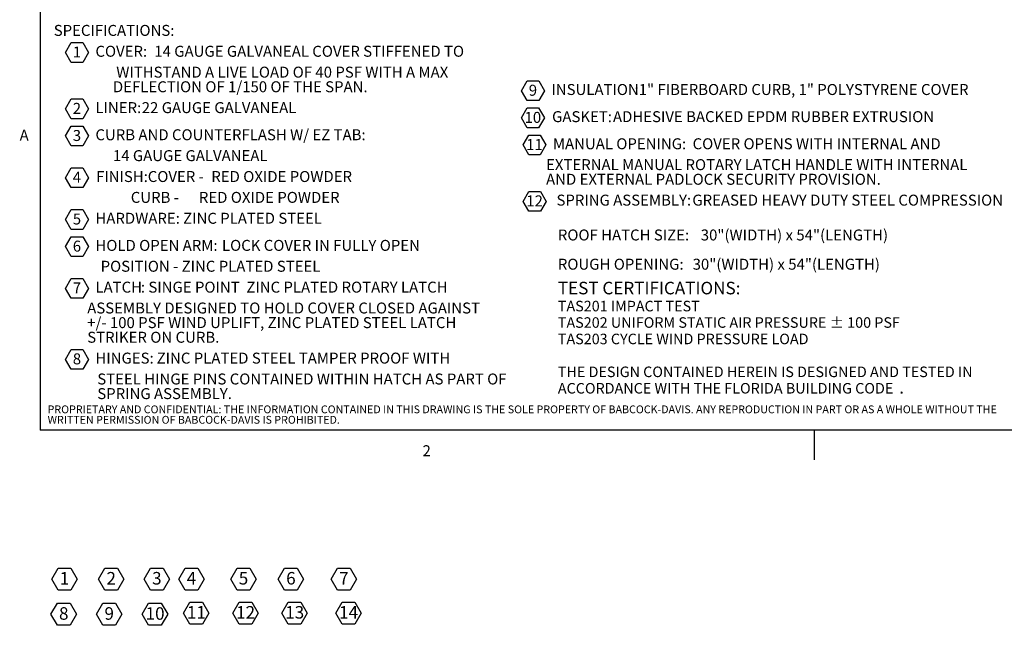
# Model space of a CAD drawing. Units: inches. Extents: x 0.1 to 10.8, y -0.9 to 8.4.
# Drawn here: x 0.2 to 6.7, y -0.9 to 3.1 of the extents above; entities that cross this region are included whole.
import ezdxf

# ---------------------------------------------------------------- set-up
doc = ezdxf.new("R2010")
doc.units = ezdxf.units.IN
doc.header["$MEASUREMENT"] = 0
doc.layers.add('BABCOCK', color=7, linetype='Continuous')
doc.layers.add('FORMAT', color=7, linetype='Continuous')
doc.styles.add('SLDTEXTSTYLE0', font='GOTHIC.TTF', dxfattribs={"width": 0.913})
doc.styles.add('SLDTEXTSTYLE2', font='GOTHICB.TTF', dxfattribs={"width": 0.913})
doc.styles.add('SLDTEXTSTYLE3', font='ARIAL.TTF', dxfattribs={"width": 0.948})
doc.styles.add('SLDTEXTSTYLE4', font='ARIALBD.TTF', dxfattribs={"width": 0.948})

# ---------------------------------------------------------------- blocks, each defined once
blk = doc.blocks.new('SW_NOTE_11')
at = {"layer": 'FORMAT', "color": 0}
for p, q in [((0.0786, -0.0902), (0.1166, -0.0243)), ((0.1166, -0.0243), (0.1928, -0.0243)), ((0.1928, -0.0243), (0.2308, -0.0902)), ((0.1166, -0.1561), (0.0786, -0.0902)), ((0.2308, -0.0902), (0.1928, -0.1561)), ((0.1928, -0.1561), (0.1166, -0.1561)), ((0.0786, -0.4651), (0.1166, -0.3992)), ((0.1166, -0.3992), (0.1928, -0.3992)), ((0.1928, -0.3992), (0.2308, -0.4651)), ((0.1166, -0.531), (0.0786, -0.4651)), ((0.2308, -0.4651), (0.1928, -0.531)), ((0.0786, -0.6456), (0.1166, -0.5797)), ((0.1928, -0.531), (0.1166, -0.531)), ((0.1166, -0.5797), (0.1928, -0.5797)), ((0.1928, -0.5797), (0.2308, -0.6456)), ((0.1166, -0.7115), (0.0786, -0.6456)), ((0.2308, -0.6456), (0.1928, -0.7115)), ((0.1928, -0.7115), (0.1166, -0.7115)), ((0.0783, -0.9233), (0.1164, -0.8573)), ((0.1164, -0.8573), (0.1925, -0.8573)), ((0.1925, -0.8573), (0.2306, -0.9233)), ((0.1164, -0.9892), (0.0783, -0.9233)), ((0.2306, -0.9233), (0.1925, -0.9892)), ((0.1925, -0.9892), (0.1164, -0.9892)), ((0.0786, -1.2009), (0.1166, -1.135)), ((0.1166, -1.135), (0.1928, -1.135)), ((0.1928, -1.135), (0.2308, -1.2009)), ((0.1166, -1.2668), (0.0786, -1.2009)), ((0.2308, -1.2009), (0.1928, -1.2668)), ((0.1928, -1.2668), (0.1166, -1.2668)), ((0.0786, -1.3814), (0.1166, -1.3155)), ((0.1166, -1.3155), (0.1928, -1.3155)), ((0.1928, -1.3155), (0.2308, -1.3814)), ((0.1166, -1.4473), (0.0786, -1.3814)), ((0.2308, -1.3814), (0.1928, -1.4473)), ((0.1928, -1.4473), (0.1166, -1.4473)), ((0.0786, -1.6591), (0.1166, -1.5931)), ((0.1166, -1.5931), (0.1928, -1.5931)), ((0.1928, -1.5931), (0.2308, -1.6591)), ((0.1166, -1.725), (0.0786, -1.6591)), ((0.2308, -1.6591), (0.1928, -1.725)), ((0.1928, -1.725), (0.1166, -1.725)), ((0.0786, -2.1312), (0.1166, -2.0653)), ((0.1166, -2.0653), (0.1928, -2.0653)), ((0.1928, -2.0653), (0.2308, -2.1312)), ((0.1166, -2.1971), (0.0786, -2.1312)), ((0.2308, -2.1312), (0.1928, -2.1971)), ((0.1928, -2.1971), (0.1166, -2.1971))]:
    blk.add_line(p, q, dxfattribs=at)
at = {"layer": 'FORMAT', "color": 0, "attachment_point": 1}
for s, insert, char_height, style in [('SPECIFICATIONS:', (0, 0.0931), 0.072917, 'SLDTEXTSTYLE2'), ('1', (0.1269, -0.0506), 0.0729, 'SLDTEXTSTYLE3'), (' COVER: ', (0.2551, -0.0457), 0.07292, 'SLDTEXTSTYLE2'), ('14 GAUGE GALVANEAL COVER STIFFENED TO', (0.669, -0.0457), 0.072917, 'SLDTEXTSTYLE0'), (' WITHSTAND A LIVE LOAD OF 40 PSF WITH A MAX ', (0.3937, -0.1845), 0.072917, 'SLDTEXTSTYLE0'), ('DEFLECTION OF 1/150 OF THE SPAN. ', (0.3937, -0.2818), 0.072917, 'SLDTEXTSTYLE0'), ('2', (0.1269, -0.4255), 0.0729, 'SLDTEXTSTYLE3'), (' LINER: ', (0.2551, -0.4206), 0.07292, 'SLDTEXTSTYLE2'), ('22 GAUGE GALVANEAL', (0.5854, -0.4206), 0.072917, 'SLDTEXTSTYLE0'), ('3', (0.1269, -0.606), 0.0729, 'SLDTEXTSTYLE3'), (' CURB AND COUNTERFLASH W/ EZ TAB:', (0.2551, -0.6011), 0.072917, 'SLDTEXTSTYLE2'), ('14 GAUGE GALVANEAL', (0.3937, -0.7399), 0.072917, 'SLDTEXTSTYLE0'), ('4', (0.1266, -0.8836), 0.0729, 'SLDTEXTSTYLE3'), ('FINISH:', (0.2817, -0.8788), 0.07292, 'SLDTEXTSTYLE2'), ('COVER -', (0.6254, -0.8788), 0.07292, 'SLDTEXTSTYLE2'), (' RED OXIDE POWDER', (1.0258, -0.8788), 0.072917, 'SLDTEXTSTYLE0'), ('                       CURB -', (0, -1.0176), 0.072917, 'SLDTEXTSTYLE2'), (' RED OXIDE POWDER', (0.9431, -1.0176), 0.072917, 'SLDTEXTSTYLE0'), ('5', (0.1269, -1.1613), 0.0729, 'SLDTEXTSTYLE3'), (' HARDWARE:', (0.2551, -1.1564), 0.07292, 'SLDTEXTSTYLE2'), (' ZINC PLATED STEEL', (0.8385, -1.1564), 0.072917, 'SLDTEXTSTYLE0'), ('6', (0.1269, -1.3418), 0.0729, 'SLDTEXTSTYLE3'), (' HOLD OPEN ARM:', (0.2551, -1.3369), 0.072917, 'SLDTEXTSTYLE2'), (' LOCK COVER IN FULLY OPEN ', (1.0969, -1.3369), 0.072917, 'SLDTEXTSTYLE0'), ('              POSITION - ZINC PLATED STEEL', (0, -1.4757), 0.072917, 'SLDTEXTSTYLE0'), ('7', (0.1269, -1.6194), 0.0729, 'SLDTEXTSTYLE3'), (' LATCH', (0.2551, -1.6146), 0.07292, 'SLDTEXTSTYLE2'), (': SINGE POINT  ZINC PLATED ROTARY LATCH', (0.5797, -1.6146), 0.072917, 'SLDTEXTSTYLE0'), ('          ASSEMBLY DESIGNED TO HOLD COVER CLOSED AGAINST', (0, -1.7534), 0.072917, 'SLDTEXTSTYLE0'), ('          +/- 100 PSF WIND UPLIFT, ZINC PLATED STEEL LATCH ', (0, -1.8506), 0.072917, 'SLDTEXTSTYLE0'), ('          STRIKER ON CURB.', (0, -1.9478), 0.072917, 'SLDTEXTSTYLE0'), ('8', (0.1269, -2.0916), 0.0729, 'SLDTEXTSTYLE3'), (' HINGES: ', (0.2551, -2.0867), 0.07292, 'SLDTEXTSTYLE2'), ('ZINC PLATED STEEL TAMPER PROOF WITH ', (0.6845, -2.0867), 0.072917, 'SLDTEXTSTYLE0'), ('             STEEL HINGE PINS CONTAINED WITHIN HATCH AS PART OF ', (0, -2.2255), 0.072917, 'SLDTEXTSTYLE0'), ('             SPRING ASSEMBLY.', (0, -2.3227), 0.072917, 'SLDTEXTSTYLE0')]:
    blk.add_mtext(s, dxfattribs=dict(at, insert=insert, char_height=char_height, style=style))
blk = doc.blocks.new('SW_NOTE_12')
at = {"layer": 'FORMAT', "color": 0}
for p, q in [((-0.0227, 0.0603), (0.0195, 0.1335)), ((0.0195, 0.1335), (0.104, 0.1335)), ((0.104, 0.1335), (0.1462, 0.0603)), ((0.0195, -0.0128), (-0.0227, 0.0603)), ((0.1462, 0.0603), (0.104, -0.0128)), ((0.104, -0.0128), (0.0195, -0.0128))]:
    blk.add_line(p, q, dxfattribs=at)
at = {"layer": 'FORMAT', "color": 0, "insert": (0.0625, 0.1074), "char_height": 0.08333, "attachment_point": 2, "style": 'SLDTEXTSTYLE3'}
blk.add_mtext('14', dxfattribs=at)
blk = doc.blocks.new('SW_NOTE_13')
at = {"layer": 'FORMAT', "color": 0}
for p, q in [((-0.0536, 0.0603), (-0.0114, 0.1335)), ((-0.0114, 0.1335), (0.0731, 0.1335)), ((0.0731, 0.1335), (0.1153, 0.0603)), ((-0.0114, -0.0128), (-0.0536, 0.0603)), ((0.1153, 0.0603), (0.0731, -0.0128)), ((0.0731, -0.0128), (-0.0114, -0.0128))]:
    blk.add_line(p, q, dxfattribs=at)
at = {"layer": 'FORMAT', "color": 0, "insert": (0.0313, 0.1074), "char_height": 0.0833, "attachment_point": 2, "style": 'SLDTEXTSTYLE3'}
blk.add_mtext('4', dxfattribs=at)
blk = doc.blocks.new('SW_NOTE_14')
at = {"layer": 'FORMAT', "color": 0}
for p, q in [((-0.0227, 0.0603), (0.0195, 0.1335)), ((0.0195, 0.1335), (0.104, 0.1335)), ((0.104, 0.1335), (0.1462, 0.0603)), ((0.0195, -0.0128), (-0.0227, 0.0603)), ((0.1462, 0.0603), (0.104, -0.0128)), ((0.104, -0.0128), (0.0195, -0.0128))]:
    blk.add_line(p, q, dxfattribs=at)
at = {"layer": 'FORMAT', "color": 0, "insert": (0.0625, 0.1074), "char_height": 0.08333, "attachment_point": 2, "style": 'SLDTEXTSTYLE3'}
blk.add_mtext('11', dxfattribs=at)
blk = doc.blocks.new('SW_NOTE_15')
at = {"layer": 'FORMAT', "color": 0}
for p, q in [((-0.0536, 0.0603), (-0.0114, 0.1335)), ((-0.0114, 0.1335), (0.0731, 0.1335)), ((0.0731, 0.1335), (0.1153, 0.0603)), ((-0.0114, -0.0128), (-0.0536, 0.0603)), ((0.1153, 0.0603), (0.0731, -0.0128)), ((0.0731, -0.0128), (-0.0114, -0.0128))]:
    blk.add_line(p, q, dxfattribs=at)
at = {"layer": 'FORMAT', "color": 0, "insert": (0.0313, 0.1074), "char_height": 0.0833, "attachment_point": 2, "style": 'SLDTEXTSTYLE3'}
blk.add_mtext('7', dxfattribs=at)
blk = doc.blocks.new('SW_NOTE_16')
at = {"layer": 'FORMAT', "color": 0}
for p, q in [((-0.0227, 0.0603), (0.0195, 0.1335)), ((0.0195, 0.1335), (0.104, 0.1335)), ((0.104, 0.1335), (0.1462, 0.0603)), ((0.0195, -0.0128), (-0.0227, 0.0603)), ((0.1462, 0.0603), (0.104, -0.0128)), ((0.104, -0.0128), (0.0195, -0.0128))]:
    blk.add_line(p, q, dxfattribs=at)
at = {"layer": 'FORMAT', "color": 0, "insert": (0.0625, 0.1074), "char_height": 0.08333, "attachment_point": 2, "style": 'SLDTEXTSTYLE3'}
blk.add_mtext('10', dxfattribs=at)
blk = doc.blocks.new('SW_NOTE_17')
at = {"layer": 'FORMAT', "color": 0}
for p, q in [((-0.0536, 0.0603), (-0.0114, 0.1335)), ((-0.0114, 0.1335), (0.0731, 0.1335)), ((0.0731, 0.1335), (0.1153, 0.0603)), ((-0.0114, -0.0128), (-0.0536, 0.0603)), ((0.1153, 0.0603), (0.0731, -0.0128)), ((0.0731, -0.0128), (-0.0114, -0.0128))]:
    blk.add_line(p, q, dxfattribs=at)
at = {"layer": 'FORMAT', "color": 0, "insert": (0.0312, 0.1074), "char_height": 0.0833, "attachment_point": 2, "style": 'SLDTEXTSTYLE3'}
blk.add_mtext('9', dxfattribs=at)
blk = doc.blocks.new('SW_NOTE_18')
at = {"layer": 'FORMAT', "color": 0}
for p, q in [((-0.0536, 0.0603), (-0.0114, 0.1335)), ((-0.0114, 0.1335), (0.0731, 0.1335)), ((0.0731, 0.1335), (0.1153, 0.0603)), ((-0.0114, -0.0128), (-0.0536, 0.0603)), ((0.1153, 0.0603), (0.0731, -0.0128)), ((0.0731, -0.0128), (-0.0114, -0.0128))]:
    blk.add_line(p, q, dxfattribs=at)
at = {"layer": 'FORMAT', "color": 0, "insert": (0.0312, 0.1074), "char_height": 0.0833, "attachment_point": 2, "style": 'SLDTEXTSTYLE3'}
blk.add_mtext('8', dxfattribs=at)
blk = doc.blocks.new('SW_NOTE_19')
at = {"layer": 'FORMAT', "color": 0}
for p, q in [((-0.0227, 0.0603), (0.0195, 0.1335)), ((0.0195, 0.1335), (0.104, 0.1335)), ((0.104, 0.1335), (0.1462, 0.0603)), ((0.0195, -0.0128), (-0.0227, 0.0603)), ((0.1462, 0.0603), (0.104, -0.0128)), ((0.104, -0.0128), (0.0195, -0.0128))]:
    blk.add_line(p, q, dxfattribs=at)
at = {"layer": 'FORMAT', "color": 0, "insert": (0.0625, 0.1074), "char_height": 0.08333, "attachment_point": 2, "style": 'SLDTEXTSTYLE3'}
blk.add_mtext('13', dxfattribs=at)
blk = doc.blocks.new('SW_NOTE_20')
at = {"layer": 'FORMAT', "color": 0}
for p, q in [((-0.0227, 0.0603), (0.0195, 0.1335)), ((0.0195, 0.1335), (0.104, 0.1335)), ((0.104, 0.1335), (0.1462, 0.0603)), ((0.0195, -0.0128), (-0.0227, 0.0603)), ((0.1462, 0.0603), (0.104, -0.0128)), ((0.104, -0.0128), (0.0195, -0.0128))]:
    blk.add_line(p, q, dxfattribs=at)
at = {"layer": 'FORMAT', "color": 0, "insert": (0.0625, 0.1074), "char_height": 0.08333, "attachment_point": 2, "style": 'SLDTEXTSTYLE3'}
blk.add_mtext('12', dxfattribs=at)
blk = doc.blocks.new('SW_NOTE_21')
at = {"layer": 'FORMAT', "color": 0}
for p, q in [((-0.0536, 0.0603), (-0.0114, 0.1335)), ((-0.0114, 0.1335), (0.0731, 0.1335)), ((0.0731, 0.1335), (0.1153, 0.0603)), ((-0.0114, -0.0128), (-0.0536, 0.0603)), ((0.1153, 0.0603), (0.0731, -0.0128)), ((0.0731, -0.0128), (-0.0114, -0.0128))]:
    blk.add_line(p, q, dxfattribs=at)
at = {"layer": 'FORMAT', "color": 0, "insert": (0.0313, 0.1074), "char_height": 0.0833, "attachment_point": 2, "style": 'SLDTEXTSTYLE3'}
blk.add_mtext('6', dxfattribs=at)
blk = doc.blocks.new('SW_NOTE_22')
at = {"layer": 'FORMAT', "color": 0}
for p, q in [((-0.0536, 0.0603), (-0.0114, 0.1335)), ((-0.0114, 0.1335), (0.0731, 0.1335)), ((0.0731, 0.1335), (0.1153, 0.0603)), ((-0.0114, -0.0128), (-0.0536, 0.0603)), ((0.1153, 0.0603), (0.0731, -0.0128)), ((0.0731, -0.0128), (-0.0114, -0.0128))]:
    blk.add_line(p, q, dxfattribs=at)
at = {"layer": 'FORMAT', "color": 0, "insert": (0.0313, 0.1074), "char_height": 0.0833, "attachment_point": 2, "style": 'SLDTEXTSTYLE3'}
blk.add_mtext('5', dxfattribs=at)
blk = doc.blocks.new('SW_NOTE_23')
at = {"layer": 'FORMAT', "color": 0}
for p, q in [((-0.0536, 0.0603), (-0.0114, 0.1335)), ((-0.0114, 0.1335), (0.0731, 0.1335)), ((0.0731, 0.1335), (0.1153, 0.0603)), ((-0.0114, -0.0128), (-0.0536, 0.0603)), ((0.1153, 0.0603), (0.0731, -0.0128)), ((0.0731, -0.0128), (-0.0114, -0.0128))]:
    blk.add_line(p, q, dxfattribs=at)
at = {"layer": 'FORMAT', "color": 0, "insert": (0.0312, 0.1074), "char_height": 0.0833, "attachment_point": 2, "style": 'SLDTEXTSTYLE3'}
blk.add_mtext('3', dxfattribs=at)
blk = doc.blocks.new('SW_NOTE_24')
at = {"layer": 'FORMAT', "color": 0}
for p, q in [((-0.0536, 0.0603), (-0.0114, 0.1335)), ((-0.0114, 0.1335), (0.0731, 0.1335)), ((0.0731, 0.1335), (0.1153, 0.0603)), ((-0.0114, -0.0128), (-0.0536, 0.0603)), ((0.1153, 0.0603), (0.0731, -0.0128)), ((0.0731, -0.0128), (-0.0114, -0.0128))]:
    blk.add_line(p, q, dxfattribs=at)
at = {"layer": 'FORMAT', "color": 0, "insert": (0.0312, 0.1074), "char_height": 0.0833, "attachment_point": 2, "style": 'SLDTEXTSTYLE3'}
blk.add_mtext('2', dxfattribs=at)
blk = doc.blocks.new('SW_NOTE_25')
at = {"layer": 'FORMAT', "color": 0}
for p, q in [((-0.0536, 0.0603), (-0.0114, 0.1335)), ((-0.0114, 0.1335), (0.0731, 0.1335)), ((0.0731, 0.1335), (0.1153, 0.0603)), ((-0.0114, -0.0128), (-0.0536, 0.0603)), ((0.1153, 0.0603), (0.0731, -0.0128)), ((0.0731, -0.0128), (-0.0114, -0.0128))]:
    blk.add_line(p, q, dxfattribs=at)
at = {"layer": 'FORMAT', "color": 0, "insert": (0.0312, 0.1074), "char_height": 0.0833, "attachment_point": 2, "style": 'SLDTEXTSTYLE3'}
blk.add_mtext('1', dxfattribs=at)
blk = doc.blocks.new('SW_NOTE_26')
at = {"layer": 'FORMAT', "color": 0, "attachment_point": 1}
for s, insert, char_height, style in [('TEST CERTIFICATIONS: ', (0, 0.1064), 0.083333, 'SLDTEXTSTYLE2'), ('TAS201 IMPACT TEST', (0, -0.02), 0.07, 'SLDTEXTSTYLE0'), ('TAS202 UNIFORM STATIC AIR PRESSURE ± 100 PSF', (0, -0.1293), 0.07, 'SLDTEXTSTYLE0'), ('TAS203 CYCLE WIND PRESSURE LOAD', (0, -0.2387), 0.07, 'SLDTEXTSTYLE0'), ('THE DESIGN CONTAINED HEREIN IS DESIGNED AND TESTED IN ', (0, -0.4574), 0.07, 'SLDTEXTSTYLE0'), ('ACCORDANCE WITH THE FLORIDA BUILDING CODE', (0, -0.5668), 0.07, 'SLDTEXTSTYLE0'), ('.', (2.2708, -0.5538), 0.0833, 'SLDTEXTSTYLE0')]:
    blk.add_mtext(s, dxfattribs=dict(at, insert=insert, char_height=char_height, style=style))
blk = doc.blocks.new('SW_NOTE_27')
at = {"layer": 'FORMAT', "color": 0}
for p, q in [((-0.0483, 0.0544), (-0.0102, 0.1203)), ((-0.0102, 0.1203), (0.0659, 0.1203)), ((0.0659, 0.1203), (0.1039, 0.0544)), ((-0.0102, -0.0115), (-0.0483, 0.0544)), ((0.1039, 0.0544), (0.0659, -0.0115)), ((-0.0486, -0.1261), (-0.0105, -0.0602)), ((-0.0105, -0.0602), (0.0656, -0.0602)), ((0.0659, -0.0115), (-0.0102, -0.0115)), ((0.0656, -0.0602), (0.1037, -0.1261)), ((-0.0105, -0.192), (-0.0486, -0.1261)), ((0.1037, -0.1261), (0.0656, -0.192)), ((0.0656, -0.192), (-0.0105, -0.192)), ((-0.0383, -0.3065), (-0.0002, -0.2406)), ((-0.0002, -0.2406), (0.0759, -0.2406)), ((0.0759, -0.2406), (0.1139, -0.3065)), ((-0.0002, -0.3724), (-0.0383, -0.3065)), ((0.1139, -0.3065), (0.0759, -0.3724)), ((0.0759, -0.3724), (-0.0002, -0.3724)), ((-0.037, -0.6814), (0.0011, -0.6155)), ((0.0011, -0.6155), (0.0772, -0.6155)), ((0.0772, -0.6155), (0.1153, -0.6814)), ((0.0011, -0.7473), (-0.037, -0.6814)), ((0.1153, -0.6814), (0.0772, -0.7473)), ((0.0772, -0.7473), (0.0011, -0.7473))]:
    blk.add_line(p, q, dxfattribs=at)
at = {"layer": 'FORMAT', "color": 0, "attachment_point": 1}
for s, insert, char_height, style in [('9', (0, 0.094), 0.0729, 'SLDTEXTSTYLE3'), (' INSULATION', (0.1282, 0.0989), 0.072917, 'SLDTEXTSTYLE2'), (':1" FIBERBOARD CURB, 1" POLYSTYRENE COVER', (0.7036, 0.0989), 0.072917, 'SLDTEXTSTYLE0'), ('10', (-0.0281, -0.0865), 0.07292, 'SLDTEXTSTYLE3'), ('GASKET:', (0.1548, -0.0816), 0.07292, 'SLDTEXTSTYLE2'), (' ADHESIVE BACKED EPDM RUBBER EXTRUSION', (0.5377, -0.0816), 0.072917, 'SLDTEXTSTYLE0'), (' MANUAL OPENING:', (0.1382, -0.262), 0.072917, 'SLDTEXTSTYLE2'), (' COVER OPENS WITH INTERNAL AND ', (1.0675, -0.262), 0.072917, 'SLDTEXTSTYLE0'), ('11', (-0.0178, -0.2669), 0.07292, 'SLDTEXTSTYLE3'), ('              EXTERNAL MANUAL ROTARY LATCH HANDLE WITH INTERNAL  ', (-0.197, -0.4008), 0.072917, 'SLDTEXTSTYLE0'), ('              AND EXTERNAL PADLOCK SECURITY PROVISION. ', (-0.197, -0.4981), 0.072917, 'SLDTEXTSTYLE0'), ('12', (-0.0165, -0.6418), 0.07292, 'SLDTEXTSTYLE3'), ('  SPRING ASSEMBLY: ', (0.1396, -0.6369), 0.072917, 'SLDTEXTSTYLE2'), ('GREASED HEAVY DUTY STEEL COMPRESSION', (1.0879, -0.6369), 0.072917, 'SLDTEXTSTYLE0')]:
    blk.add_mtext(s, dxfattribs=dict(at, insert=insert, char_height=char_height, style=style))
blk = doc.blocks.new('SW_NOTE_28')
at = {"layer": 'FORMAT', "color": 0, "char_height": 0.072917, "attachment_point": 1}
for s, insert, style in [('ROOF HATCH SIZE: ', (0, 0.094), 'SLDTEXTSTYLE4'), ('30"(WIDTH) x 54"(LENGTH)', (0.9506, 0.094), 'SLDTEXTSTYLE3'), ('ROUGH OPENING: ', (0, -0.1004), 'SLDTEXTSTYLE4'), ('30"(WIDTH) x 54"(LENGTH)', (0.8966, -0.1004), 'SLDTEXTSTYLE3')]:
    blk.add_mtext(s, dxfattribs=dict(at, insert=insert, style=style))
blk = doc.blocks.new('SW_NOTE_30')
at = {"layer": 'BABCOCK', "color": 0, "attachment_point": 1, "style": 'SLDTEXTSTYLE0'}
for s, insert, char_height in [('PROPRIETARY AND CONFIDENTIAL: THE INFORMATION CONTAINED IN THIS DRAWING IS THE SOLE PROPERTY OF BABCOCK-DAVIS. ANY REPRODUCTION IN PART OR AS A WHOLE WITHOUT THE ', (0, 0.0665), 0.0520833), ('WRITTEN PERMISSION OF BABCOCK-DAVIS IS PROHIBITED.', (0, -0.0029), 0.052083)]:
    blk.add_mtext(s, dxfattribs=dict(at, insert=insert, char_height=char_height))

msp = doc.modelspace()

# ---------------------------------------------------------------- linework, layer by layer
at = {"color": 8, "linetype": 'Continuous', "lineweight": 0}
for p in [(0.32993, 8.19207), (10.62993, 0.39207)]:
    msp.add_line(p, (0.32993, 0.39207), dxfattribs=at)
at = {"layer": 'FORMAT'}
for p in [(0.32993, 8.19207), (10.62993, 0.39207)]:
    msp.add_line(p, (0.32993, 0.39207), dxfattribs=at)
at = {"layer": 'FORMAT', "color": 8}
msp.add_line((5.47993, 0.39207), (5.47993, 0.19522), dxfattribs=at)

# ---------------------------------------------------------------- block references
at = {"layer": 'BABCOCK'}
msp.add_blockref('SW_NOTE_30', (0.38041, 0.49058), dxfattribs=at)
at = {"layer": 'FORMAT', "color": 7}
for name, p in [('SW_NOTE_11', (0.42109, 2.99495)), ('SW_NOTE_28', (3.77448, 1.63334)), ('SW_NOTE_25', (0.46101, -0.65818)), ('SW_NOTE_24', (0.77224, -0.65818)), ('SW_NOTE_23', (1.07581, -0.65818)), ('SW_NOTE_13', (1.30578, -0.65818)), ('SW_NOTE_22', (1.65217, -0.65818)), ('SW_NOTE_21', (1.96749, -0.65818)), ('SW_NOTE_15', (2.31986, -0.65818)), ('SW_NOTE_18', (0.45653, -0.89253)), ('SW_NOTE_17', (0.759, -0.89253)), ('SW_NOTE_16', (1.0328, -0.89253)), ('SW_NOTE_14', (1.30738, -0.88476)), ('SW_NOTE_20', (1.63495, -0.88476)), ('SW_NOTE_19', (1.96153, -0.88476))]:
    msp.add_blockref(name, p, dxfattribs=at)
at = {"layer": 'FORMAT'}
msp.add_blockref('SW_NOTE_27', (3.58111, 2.59599), dxfattribs=at)
at = {"layer": 'FORMAT', "color": 8}
for name, p in [('SW_NOTE_26', (3.77448, 1.27295)), ('SW_NOTE_12', (2.31987, -0.88476))]:
    msp.add_blockref(name, p, dxfattribs=at)

# ---------------------------------------------------------------- texts
at = {"layer": 'FORMAT', "char_height": 0.07292, "attachment_point": 1, "style": 'SLDTEXTSTYLE3'}
for s, insert in [('A', (0.19429, 2.39114)), ('2', (2.87449, 0.29228))]:
    msp.add_mtext(s, dxfattribs=dict(at, insert=insert))

doc.saveas('drawing.dxf')
